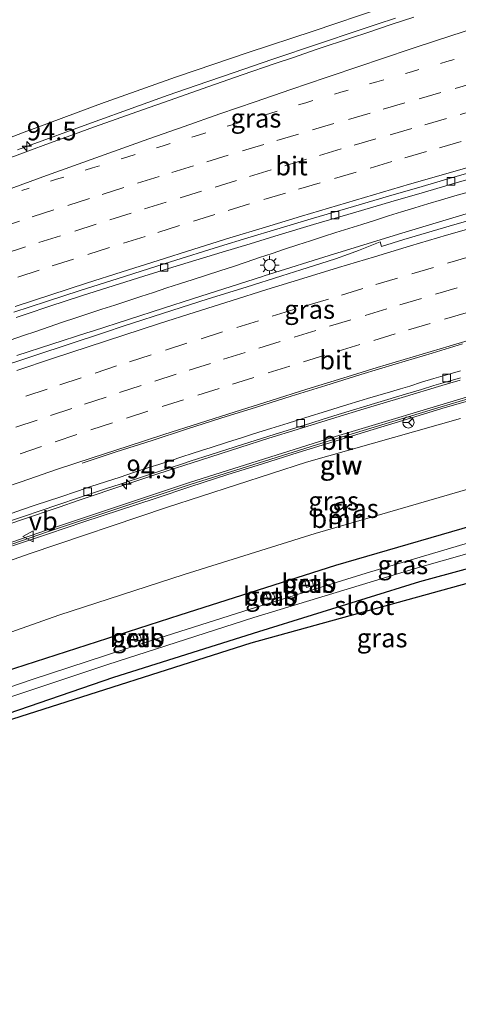
# Model space of a CAD drawing. Units: metres. Extents: x 202021 to 210008, y 468749 to 475003.
# Drawn here: x 204623 to 204681, y 469876 to 470007 of the extents above; entities that cross this region are included whole.
import ezdxf
from ezdxf.enums import TextEntityAlignment as Align

# ---------------------------------------------------------------- set-up
doc = ezdxf.new("R2010")
doc.units = ezdxf.units.M
doc.linetypes.add('VW-1-3_STREEP', pattern=[4, 1, -3])
doc.linetypes.add('VW-3-9_STREEP', pattern=[12, 3, -9])
doc.layers.get('0').update_dxf_attribs({"lineweight": 25})
for name, color, linetype, lineweight in [('B-ME-AM-KILOMETR-S-B1', 7, 'Continuous', 18), ('B-ME-BV-GELEIDECONSTRUCTIE-GELEIDERAIL-L-B1', 213, 'BV-GELEIDERAIL', 18), ('B-ME-GR-BOOM-GV-B6', 93, 'Continuous', 18), ('B-ME-GW-INSTEEKWATERGANG-L-B1', 10, 'Continuous', 25), ('B-ME-GW-KRUINLIJN-L-B1', 93, 'Continuous', 18), ('B-ME-GW-TEENLIJN-L-B1', 93, 'Continuous', 18), ('B-ME-IE-GRASLAND-GV-B6', 93, 'Continuous', 18), ('B-ME-IE-MEUBILAIR_WEGMEUBILAIR-LICHTMAST-S-B1', 8, 'Continuous', 18), ('B-ME-KG-KADASTRAAL-OPNAMEDTMGRENS-L-B1', 10, 'Continuous', 25), ('B-ME-KW-GELUIDSWERING-GV-B6', 8, 'Continuous', 18), ('B-ME-KW-SCHERM-L-B1', 8, 'Continuous', 18), ('B-ME-OB-BEKLEDING-GV-B6', 253, 'Continuous', 18), ('B-ME-OG-WATER-GV-B6', 153, 'Continuous', 18), ('B-ME-VH-VERH_SOORT-BITUMEN-GV-B6', 8, 'IE-TERREINAFSCHEIDING-NATUURLIJK-HOUTWAL', 18), ('B-ME-VV-KOLK-S-B1', 8, 'Continuous', 18), ('B-ME-VW-MARKERING-13STREEP-045-L-B1', 255, 'VW-1-3_STREEP', 18), ('B-ME-VW-MARKERING-39STREEP-015-L-B1', 255, 'VW-3-9_STREEP', 18), ('B-ME-VW-MARKERING-STREEP-015-L-B1', 7, 'Continuous', 18), ('B-ME-VW-MEUBILAIR_WEGMEUBILAIR-RONA-S-B1', 8, 'Continuous', 18), ('B-ME-VW-MEUBILAIR_WEGMEUBILAIR-VERKEERSBORD-S-B1', 8, 'Continuous', 18)]:
    doc.layers.add(name, color=color, linetype=linetype, lineweight=lineweight)
doc.styles.add('NLCS-ISO', font='NLCS-ISO.TTF')
doc.linetypes.add('BV-GELEIDERAIL', pattern='A,10,-3,[108,NLCS.SHX,S=1,R=0,X=0,Y=0],-3', length=16)
doc.linetypes.add('IE-TERREINAFSCHEIDING-NATUURLIJK-HOUTWAL', pattern='A,7,-1.5,[67,NLCS.SHX,S=0.75,R=45,X=0,Y=0],-1.5,7,-1.5,[70,NLCS.SHX,S=0.75,R=0,X=0,Y=0],-1.5', length=20)

# ---------------------------------------------------------------- blocks, each defined once
blk = doc.blocks.new('verkeersbord')
for p, q in [((0, 0.75), (-0.75, -0.625)), ((0.75, -0.625), (0, 0.75)), ((-0.75, -0.625), (0.75, -0.625))]:
    blk.add_line(p, q)
blk = doc.blocks.new('wegwijzer')
for q in [(-0.53, -0.53), (0, 0.75), (0.53, -0.53)]:
    blk.add_line((0, 0), q)
blk.add_circle((0, 0), 0.75)
blk = doc.blocks.new('hecto')
for p, q in [((0, 0.625), (-0.625, 0)), ((0, -0.625), (0, 0.625)), ((-0.625, 0), (0.625, 0)), ((0.625, 0), (0, -0.625))]:
    blk.add_line(p, q)
blk = doc.blocks.new('kolk')
blk.add_lwpolyline([(-0.5, -0.5), (0.5, -0.5), (0.5, 0.5), (-0.5, 0.5)], close=True)
blk = doc.blocks.new('lantaarnpaal')
for p, q in [((-0.75, 0), (-1.25, 0)), ((-0.88, 0.88), (-0.53, 0.53)), ((0, 0.75), (0, 1.25)), ((0.53, 0.53), (0.88, 0.88)), ((0.75, 0), (1.25, 0)), ((-0.53, -0.53), (-0.88, -0.88)), ((0, -0.75), (0, -1.25)), ((0.53, -0.53), (0.88, -0.88))]:
    blk.add_line(p, q)
blk.add_circle((0, 0), 0.75)

msp = doc.modelspace()

# ---------------------------------------------------------------- linework, layer by layer
at = {"layer": 'B-ME-BV-GELEIDECONSTRUCTIE-GELEIDERAIL-L-B1'}
for points in [[(204622.37, 469989.77, 13.1), (204623.73, 469990.27, 13.11), (204631.75, 469993.19, 13.13), (204638.63, 469995.68, 13.16), (204642.45, 469997.05, 13.18), (204646.19, 469998.36, 13.2), (204651.24, 470000.08, 13.23), (204656.27, 470001.79, 13.25), (204662.6, 470003.93, 13.28), (204667.63, 470005.61, 13.28), (204670.28, 470006.49, 13.28), (204672.74, 470007.31, 13.27)], [(204621.43, 469964.5, 12.39), (204623.19, 469965.1, 12.4), (204624.84, 469965.65, 12.41), (204626.6, 469966.26, 12.42), (204628.4, 469966.86, 12.44), (204630.15, 469967.45, 12.45), (204631.9, 469968.01, 12.46), (204633.61, 469968.59, 12.46), (204635.34, 469969.15, 12.46), (204637.08, 469969.72, 12.46), (204638.81, 469970.29, 12.47), (204640.48, 469970.83, 12.47), (204642.28, 469971.42, 12.47), (204643.96, 469971.96, 12.47), (204645.76, 469972.54, 12.48), (204647.55, 469973.12, 12.48), (204649.33, 469973.7, 12.49), (204651.15, 469974.29, 12.5), (204652.85, 469974.86, 12.51), (204654.6, 469975.45, 12.51), (204656.29, 469976.01, 12.52), (204657.94, 469976.57, 12.52), (204659.73, 469977.15, 12.52), (204661.4, 469977.7, 12.52), (204663.14, 469978.26, 12.52), (204664.79, 469978.79, 12.52), (204666.52, 469979.34, 12.52), (204668.24, 469979.88, 12.52), (204670.06, 469980.45, 12.52), (204671.77, 469980.99, 12.53), (204673.54, 469981.53, 12.55), (204675.29, 469982.07, 12.56), (204677.03, 469982.59, 12.57), (204678.85, 469983.13, 12.57), (204680.63, 469983.66, 12.58), (204682.39, 469984.18, 12.58)], [(204688.49, 469983.19, 12.67), (204679.48, 469980.49, 12.64), (204673.11, 469978.56, 12.6), (204665.48, 469976.22, 12.55), (204664.61, 469975.95, 12.55), (204655.25, 469973.02, 12.51), (204655, 469972.94, 12.51), (204645.67, 469969.96, 12.47), (204641.82, 469968.73, 12.46), (204632.49, 469965.74, 12.43), (204631.61, 469965.45, 12.43), (204622.3, 469962.42, 12.4)], [(204617.87, 469938.85, 11.92), (204622.91, 469940.57, 11.95), (204627.92, 469942.28, 11.95), (204630.45, 469943.15, 11.96), (204636.94, 469945.33, 11.98), (204641.07, 469946.69, 12.01), (204646.9, 469948.58, 12.04), (204651.99, 469950.22, 12.06), (204655.86, 469951.44, 12.08), (204659.62, 469952.61, 12.08), (204664.76, 469954.2, 12.1), (204668.53, 469955.34, 12.12), (204673.61, 469956.85, 12.15), (204678.87, 469958.43, 12.17), (204681.35, 469959.15, 12.19)]]:
    msp.add_polyline3d(points, dxfattribs=at)
at = {"layer": 'B-ME-GR-BOOM-GV-B6'}
for points in [[(204689.99, 470014.93, 12.29), (204680.66, 470011.92, 12.42), (204671.37, 470008.78, 12.45), (204670.96, 470008.65, 12.45), (204661.75, 470005.55, 12.44), (204653.11, 470002.71, 12.4), (204643.82, 469999.57, 12.31), (204643.45, 469999.45, 12.31), (204634.21, 469996.17, 12.3), (204633.93, 469996.07, 12.3), (204624.73, 469992.67, 12.25), (204623.63, 469992.26, 12.24), (204614.47, 469988.77, 12.21), (204612.55, 469988.04, 12.2), (204603.38, 469984.59, 12.16), (204599.84, 469983.25, 12.15)], [(204520.05, 469896.28, 10.51), (204537.11, 469903.5, 10.6), (204551.84, 469909.58, 10.65), (204570.4, 469916.8, 10.7), (204587.34, 469923.08, 10.74), (204605.95, 469929.71, 10.82), (204624.08, 469936.1, 10.89), (204642.23, 469942.21, 11.05), (204660.88, 469948.25, 11.09), (204681.38, 469954.07, 11.11)], [(204682.67, 469944.76, 6.42), (204662.02, 469938.76, 6.42), (204644.57, 469933.3, 6.37), (204627.88, 469927.93, 6.38), (204609.57, 469921.45, 6.32), (204590.78, 469915.22, 6.45), (204574.69, 469909, 6.42), (204554.08, 469901.1, 6.32), (204535.01, 469893.51, 6.26)]]:
    msp.add_polyline3d(points, dxfattribs=at)
at = {"layer": 'B-ME-GW-INSTEEKWATERGANG-L-B1'}
for points in [[(204518.27, 469881.32, 5.79), (204538.12, 469889.42, 5.86), (204558.76, 469897.72, 5.81), (204579, 469905.3, 5.88), (204599.6, 469912.87, 5.87), (204620.67, 469920.41, 5.89), (204644.04, 469927.96, 5.86), (204664.76, 469934.54, 5.92), (204687.11, 469941.04, 5.87)], [(204693.05, 469936.98, 6.11), (204675.91, 469932.34, 6.08), (204654.48, 469925.68, 6.09), (204635.18, 469919.63, 6.04), (204615.39, 469912.85, 6.1), (204600.28, 469907.6, 6.06), (204582.07, 469901.29, 5.89), (204561.46, 469893.4, 5.93), (204540.19, 469885.15, 5.85), (204532.52, 469881.9, 5.75)]]:
    msp.add_polyline3d(points, dxfattribs=at)
at = {"layer": 'B-ME-GW-KRUINLIJN-L-B1'}
for points in [[(204670.96, 470008.65, 12.45), (204661.75, 470005.55, 12.44), (204653.11, 470002.71, 12.4), (204643.82, 469999.57, 12.31), (204643.45, 469999.45, 12.31), (204634.21, 469996.17, 12.3), (204633.93, 469996.07, 12.3), (204624.73, 469992.67, 12.25), (204623.63, 469992.26, 12.24), (204614.47, 469988.77, 12.21), (204612.55, 469988.04, 12.2), (204603.38, 469984.59, 12.16), (204599.84, 469983.25, 12.15), (204590.63, 469979.89, 12.14), (204586.87, 469978.52, 12.13), (204577.66, 469975.15, 12.12), (204571.52, 469972.9, 12.12), (204562.33, 469969.52, 12.08), (204557.93, 469967.9, 12.06), (204548.75, 469964.46, 12.02), (204543.38, 469962.44, 12), (204534.27, 469958.83, 11.95)], [(204520.05, 469896.28, 10.51), (204537.11, 469903.5, 10.6), (204551.84, 469909.58, 10.65), (204570.4, 469916.8, 10.7), (204587.34, 469923.08, 10.74), (204605.95, 469929.71, 10.82), (204624.08, 469936.1, 10.89), (204642.23, 469942.21, 11.05), (204660.88, 469948.25, 11.09), (204681.38, 469954.07, 11.11)]]:
    msp.add_polyline3d(points, dxfattribs=at)
at = {"layer": 'B-ME-GW-TEENLIJN-L-B1'}
msp.add_polyline3d([(204682.67, 469944.76, 6.42), (204662.02, 469938.76, 6.42), (204644.57, 469933.3, 6.37), (204627.88, 469927.93, 6.38), (204609.57, 469921.45, 6.32), (204590.78, 469915.22, 6.45), (204574.69, 469909, 6.42), (204554.08, 469901.1, 6.32), (204535.01, 469893.51, 6.26)], dxfattribs=at)
at = {"layer": 'B-ME-IE-GRASLAND-GV-B6'}
for points in [[(204534.27, 469958.83, 11.95), (204543.38, 469962.44, 12), (204548.75, 469964.46, 12.02), (204557.93, 469967.9, 12.06), (204562.33, 469969.52, 12.08), (204571.52, 469972.9, 12.12), (204577.66, 469975.15, 12.12), (204586.87, 469978.52, 12.13), (204590.63, 469979.89, 12.14), (204599.84, 469983.25, 12.15), (204603.38, 469984.59, 12.16), (204612.55, 469988.04, 12.2), (204614.47, 469988.77, 12.21), (204623.63, 469992.26, 12.24), (204624.73, 469992.67, 12.25), (204633.93, 469996.07, 12.3), (204634.21, 469996.17, 12.3), (204643.45, 469999.45, 12.31), (204643.82, 469999.57, 12.31), (204653.11, 470002.71, 12.4), (204661.75, 470005.55, 12.44), (204670.96, 470008.65, 12.45)], [(204675.16, 470007.44, 12.47), (204672.27, 470006.48, 12.49), (204669.04, 470005.41, 12.51), (204666.85, 470004.68, 12.51), (204662.31, 470003.16, 12.5), (204659.02, 470002.04, 12.48), (204656.71, 470001.25, 12.47), (204652.31, 469999.74, 12.44), (204647, 469997.9, 12.42), (204642.73, 469996.41, 12.4), (204639.05, 469995.12, 12.38), (204634.16, 469993.38, 12.36), (204632.5, 469992.79, 12.36), (204629.99, 469991.88, 12.35), (204626.64, 469990.67, 12.33), (204623.77, 469989.62, 12.32), (204620.04, 469988.24, 12.31)], [(204831.16, 469991.86, 6.45), (204829.73, 469991.51, 6.41), (204829.87, 469980.38, 6.53), (204825.01, 469980.2, 6.7), (204825.15, 469976.7, 6.64), (204825.4, 469976.7, 6.63), (204825.27, 469973.3, 6.59), (204825.24, 469969.25, 6.59), (204827.08, 469969.2, 6.6), (204824.63, 469965.63, 6.51), (204793.47, 469957.53, 6.51), (204762.94, 469950.23, 6.51), (204719.65, 469940.95, 6.51), (204686.27, 469933.24, 6.51), (204653.44, 469924.17, 6.51), (204621.74, 469914.1, 5.55), (204584.15, 469901.02, 5.55), (204548.04, 469887.31, 5.55), (204520.72, 469876.16, 5.55)], [(204622.22, 469967.48, 11.79), (204623.7, 469967.97, 11.77), (204626.57, 469968.94, 11.81), (204631.06, 469970.41, 11.81), (204635.98, 469971.99, 11.83), (204639.19, 469972.98, 11.83), (204643.09, 469974.17, 11.84), (204649.62, 469976.16, 11.87), (204653.39, 469977.31, 11.9), (204657.23, 469978.47, 11.9), (204661.82, 469979.85, 11.91), (204667.43, 469981.5, 11.93), (204672.11, 469982.86, 11.94), (204676.58, 469984.16, 11.94), (204680.64, 469985.34, 11.96), (204684.83, 469986.57, 11.97)], [(204689.26, 469982.34, 11.97), (204679.85, 469979.62, 11.94), (204673.83, 469977.85, 11.87), (204670.85, 469976.93, 11.91), (204670.66, 469977.55, 11.86), (204669.34, 469977.04, 11.86), (204667.8, 469976.42, 11.85), (204666.47, 469975.93, 11.85), (204664.71, 469975.3, 11.85), (204662.8, 469974.66, 11.85), (204660.11, 469973.82, 11.83), (204657.57, 469973.03, 11.82), (204652.84, 469971.54, 11.79), (204647.79, 469969.96, 11.8), (204642.96, 469968.42, 11.78), (204636.59, 469966.37, 11.76), (204633.99, 469965.51, 11.74), (204624.68, 469962.45, 11.69), (204619.15, 469960.61, 11.69)], [(204734.81, 469969.68, 11.52), (204734.46, 469971.48, 11.48), (204733.97, 469971.39, 11.47), (204734.35, 469969.57, 11.52), (204733.89, 469969.47, 11.51), (204732.12, 469969.03, 11.5), (204727.28, 469967.9, 11.44), (204707.85, 469963.33, 11.4), (204688.36, 469958.59, 11.42), (204683.5, 469957.3, 11.36), (204664.3, 469951.52, 11.28), (204645.31, 469945.57, 11.2), (204626.27, 469939.23, 11.13), (204607.39, 469932.7, 11.08), (204588.64, 469925.93, 10.99), (204569.92, 469918.88, 10.93), (204551.28, 469911.61, 10.87), (204532.71, 469904, 10.8)], [(204621.08, 469940.31, 11.25), (204623.46, 469941.12, 11.24), (204625.27, 469941.74, 11.22), (204628.02, 469942.67, 11.27), (204630.38, 469943.46, 11.28), (204632.25, 469944.08, 11.28), (204634.11, 469944.7, 11.29), (204636.04, 469945.34, 11.27), (204639.72, 469946.54, 11.31), (204642.84, 469947.55, 11.34), (204644.21, 469948, 11.35), (204645.37, 469948.37, 11.34), (204648.17, 469949.27, 11.35), (204652.33, 469950.61, 11.39), (204656.71, 469951.98, 11.4), (204660.46, 469953.15, 11.41), (204662.96, 469953.93, 11.43), (204665.07, 469954.58, 11.43), (204670.35, 469956.19, 11.45), (204674.06, 469957.31, 11.47), (204676.18, 469957.94, 11.48), (204677.82, 469958.43, 11.49), (204679.05, 469958.8, 11.49), (204681.36, 469959.47, 11.51)], [(204621.74, 469937.13, 11.15), (204626.51, 469938.72, 11.17), (204631.24, 469940.32, 11.19), (204635.97, 469941.88, 11.21), (204640.71, 469943.44, 11.23), (204645.48, 469945.01, 11.25), (204650.25, 469946.58, 11.27), (204655.03, 469948.05, 11.29), (204659.77, 469949.53, 11.31), (204664.57, 469951.01, 11.33), (204669.3, 469952.48, 11.34), (204674.12, 469953.93, 11.36), (204678.9, 469955.4, 11.39), (204683.67, 469956.78, 11.4)], [(204681.38, 469954.07, 11.11), (204660.88, 469948.25, 11.09), (204642.23, 469942.21, 11.05), (204624.08, 469936.1, 10.89), (204605.95, 469929.71, 10.82), (204587.34, 469923.08, 10.74), (204570.4, 469916.8, 10.7), (204551.84, 469909.58, 10.65), (204537.11, 469903.5, 10.6), (204520.05, 469896.28, 10.51)], [(204535.01, 469893.51, 6.26), (204554.08, 469901.1, 6.32), (204574.69, 469909, 6.42), (204590.78, 469915.22, 6.45), (204609.57, 469921.45, 6.32), (204627.88, 469927.93, 6.38), (204644.57, 469933.3, 6.37), (204662.02, 469938.76, 6.42), (204682.67, 469944.76, 6.42)], [(204518.27, 469881.32, 5.79), (204538.12, 469889.42, 5.86), (204558.76, 469897.72, 5.81), (204579, 469905.3, 5.88), (204599.6, 469912.87, 5.87), (204620.67, 469920.41, 5.89), (204644.04, 469927.96, 5.86), (204664.76, 469934.54, 5.92), (204687.11, 469941.04, 5.87)], [(204687.11, 469941.04, 5.87), (204664.76, 469934.54, 5.92), (204644.04, 469927.96, 5.86), (204620.67, 469920.41, 5.89), (204599.6, 469912.87, 5.87), (204579, 469905.3, 5.88), (204558.76, 469897.72, 5.81), (204538.12, 469889.42, 5.86), (204518.27, 469881.32, 5.79)], [(204531.9, 469883.45, 4.87), (204539.65, 469886.7, 4.87), (204560.4, 469895.14, 4.87), (204581.2, 469902.82, 4.87), (204599.37, 469909.39, 4.87), (204614.53, 469914.76, 4.87), (204634.42, 469921.35, 4.87), (204653.84, 469927.59, 4.87), (204675.35, 469934.13, 4.87), (204692.67, 469939.02, 4.87)], [(204683.65, 469937.87, 4.87), (204668.82, 469933.48, 4.87), (204653.39, 469928.72, 4.87), (204639.24, 469924.25, 4.87), (204624.22, 469919.31, 4.87), (204609.98, 469914.42, 4.87), (204595.58, 469909.29, 4.87), (204580.45, 469903.77, 4.87), (204565.97, 469898.26, 4.87), (204551.63, 469892.63, 4.87), (204537.17, 469886.93, 4.87), (204531.3, 469884.63, 4.87)], [(204693.05, 469936.98, 6.11), (204675.91, 469932.34, 6.08), (204654.48, 469925.68, 6.09), (204635.18, 469919.63, 6.04), (204615.39, 469912.85, 6.1), (204600.28, 469907.6, 6.06), (204582.07, 469901.29, 5.89), (204561.46, 469893.4, 5.93), (204540.19, 469885.15, 5.85), (204532.52, 469881.9, 5.75)], [(204532.52, 469881.9, 5.75), (204540.19, 469885.15, 5.85), (204561.46, 469893.4, 5.93), (204582.07, 469901.29, 5.89), (204600.28, 469907.6, 6.06), (204615.39, 469912.85, 6.1), (204635.18, 469919.63, 6.04), (204654.48, 469925.68, 6.09), (204675.91, 469932.34, 6.08), (204693.05, 469936.98, 6.11)], [(204660.63, 469932.38, 5.63), (204660.85, 469931.61, 5.07), (204661.79, 469931.87, 5.02), (204661.57, 469932.65, 5.58), (204660.63, 469932.38, 5.63)], [(204655.5, 469930.67, 5.54), (204655.75, 469929.89, 4.99), (204656.67, 469930.19, 5.02), (204656.42, 469930.96, 5.57), (204655.5, 469930.67, 5.54)], [(204637.78, 469925.13, 5.51), (204638.07, 469924.38, 4.96), (204638.89, 469924.69, 5.04), (204638.6, 469925.45, 5.58), (204637.78, 469925.13, 5.51)]]:
    msp.add_polyline3d(points, dxfattribs=at)
at = {"layer": 'B-ME-KG-KADASTRAAL-OPNAMEDTMGRENS-L-B1'}
msp.add_polyline3d([(204831.16, 469991.86, 6.45), (204829.73, 469991.51, 6.41), (204829.87, 469980.38, 6.53), (204829.92, 469976.78, 6.54), (204827.29, 469976.74, 6.59), (204827.43, 469970.6, 6.54), (204827.04, 469970.59, 6.58), (204827.08, 469969.2, 6.6), (204824.63, 469965.63, 6.51), (204793.47, 469957.53, 6.51), (204762.94, 469950.23, 6.51), (204719.65, 469940.95, 6.51), (204686.27, 469933.24, 6.51), (204653.44, 469924.17, 6.51), (204621.74, 469914.1, 5.55), (204584.15, 469901.02, 5.55), (204548.04, 469887.31, 5.55), (204520.72, 469876.16, 5.55)], dxfattribs=at)
at = {"layer": 'B-ME-KW-GELUIDSWERING-GV-B6'}
for points in [[(204532.71, 469904, 10.8), (204551.28, 469911.61, 10.87), (204569.92, 469918.88, 10.93), (204588.64, 469925.93, 10.99), (204607.39, 469932.7, 11.08), (204626.27, 469939.23, 11.13), (204645.31, 469945.57, 11.2), (204664.3, 469951.52, 11.28), (204683.5, 469957.3, 11.36)], [(204683.67, 469956.78, 11.4), (204678.9, 469955.4, 11.39), (204674.12, 469953.93, 11.36), (204669.3, 469952.48, 11.34), (204664.57, 469951.01, 11.33), (204659.77, 469949.53, 11.31), (204655.03, 469948.05, 11.29), (204650.25, 469946.58, 11.27), (204645.48, 469945.01, 11.25), (204640.71, 469943.44, 11.23), (204635.97, 469941.88, 11.21), (204631.24, 469940.32, 11.19), (204626.51, 469938.72, 11.17), (204621.74, 469937.13, 11.15)]]:
    msp.add_polyline3d(points, dxfattribs=at)
at = {"layer": 'B-ME-KW-SCHERM-L-B1'}
msp.add_polyline3d([(204532.82, 469903.76, 14.12), (204551.37, 469911.34, 14.21), (204570, 469918.64, 14.27), (204588.7, 469925.66, 14.35), (204607.5, 469932.46, 14.41), (204626.4, 469938.99, 14.48), (204645.37, 469945.28, 14.56), (204664.45, 469951.28, 14.63), (204678.79, 469955.62, 14.69), (204683.6, 469957.05, 14.71)], dxfattribs=at)
at = {"layer": 'B-ME-OB-BEKLEDING-GV-B6'}
for points in [[(204660.63, 469932.38, 5.63), (204661.57, 469932.65, 5.58), (204661.79, 469931.87, 5.02), (204660.85, 469931.61, 5.07), (204660.63, 469932.38, 5.63)], [(204655.5, 469930.67, 5.54), (204656.42, 469930.96, 5.57), (204656.67, 469930.19, 5.02), (204655.75, 469929.89, 4.99), (204655.5, 469930.67, 5.54)], [(204637.78, 469925.13, 5.51), (204638.6, 469925.45, 5.58), (204638.89, 469924.69, 5.04), (204638.07, 469924.38, 4.96), (204637.78, 469925.13, 5.51)]]:
    msp.add_polyline3d(points, dxfattribs=at)
at = {"layer": 'B-ME-OG-WATER-GV-B6'}
for points in [[(204692.67, 469939.02, 4.87), (204675.35, 469934.13, 4.87), (204653.84, 469927.59, 4.87), (204634.42, 469921.35, 4.87), (204614.53, 469914.76, 4.87), (204599.37, 469909.39, 4.87), (204581.2, 469902.82, 4.87), (204560.4, 469895.14, 4.87), (204539.65, 469886.7, 4.87), (204531.9, 469883.45, 4.87)], [(204531.3, 469884.63, 4.87), (204537.17, 469886.93, 4.87), (204551.63, 469892.63, 4.87), (204565.97, 469898.26, 4.87), (204580.45, 469903.77, 4.87), (204595.58, 469909.29, 4.87), (204609.98, 469914.42, 4.87), (204624.22, 469919.31, 4.87), (204639.24, 469924.25, 4.87), (204653.39, 469928.72, 4.87), (204668.82, 469933.48, 4.87), (204683.65, 469937.87, 4.87)]]:
    msp.add_polyline3d(points, dxfattribs=at)
at = {"layer": 'B-ME-VH-VERH_SOORT-BITUMEN-GV-B6'}
for points in [[(204620.04, 469988.24, 12.31), (204623.77, 469989.62, 12.32), (204626.64, 469990.67, 12.33), (204629.99, 469991.88, 12.35), (204632.5, 469992.79, 12.36), (204634.16, 469993.38, 12.36), (204639.05, 469995.12, 12.38), (204642.73, 469996.41, 12.4), (204647, 469997.9, 12.42), (204652.31, 469999.74, 12.44), (204656.71, 470001.25, 12.47), (204659.02, 470002.04, 12.48), (204662.31, 470003.16, 12.5), (204666.85, 470004.68, 12.51), (204669.04, 470005.41, 12.51), (204672.27, 470006.48, 12.49), (204675.16, 470007.44, 12.47)], [(204621.91, 469968.18, 11.8), (204626.26, 469969.61, 11.81), (204630.74, 469971.07, 11.82), (204635.66, 469972.65, 11.83), (204638.87, 469973.66, 11.84), (204642.78, 469974.88, 11.85), (204649.3, 469976.92, 11.88), (204653.07, 469978.08, 11.89), (204656.91, 469979.24, 11.91), (204661.5, 469980.61, 11.92), (204667.11, 469982.26, 11.93), (204671.79, 469983.62, 11.94), (204676.26, 469984.92, 11.95), (204680.32, 469986.1, 11.96), (204684.51, 469987.32, 11.98)], [(204684.51, 469987.32, 11.98), (204680.32, 469986.1, 11.96), (204676.26, 469984.92, 11.95), (204671.79, 469983.62, 11.94), (204667.11, 469982.26, 11.93), (204661.5, 469980.61, 11.92), (204656.91, 469979.24, 11.91), (204653.07, 469978.08, 11.89), (204649.3, 469976.92, 11.88), (204642.78, 469974.88, 11.85), (204638.87, 469973.66, 11.84), (204635.66, 469972.65, 11.83), (204630.74, 469971.07, 11.82), (204626.26, 469969.61, 11.81), (204621.91, 469968.18, 11.8)], [(204684.83, 469986.57, 11.97), (204680.64, 469985.34, 11.96), (204676.58, 469984.16, 11.94), (204672.11, 469982.86, 11.94), (204667.43, 469981.5, 11.93), (204661.82, 469979.85, 11.91), (204657.23, 469978.47, 11.9), (204653.39, 469977.31, 11.9), (204649.62, 469976.16, 11.87), (204643.09, 469974.17, 11.84), (204639.19, 469972.98, 11.83), (204635.98, 469971.99, 11.83), (204631.06, 469970.41, 11.81), (204626.57, 469968.94, 11.81), (204623.7, 469967.97, 11.77), (204622.22, 469967.48, 11.79)], [(204619.15, 469960.61, 11.69), (204624.68, 469962.45, 11.69), (204633.99, 469965.51, 11.74), (204636.59, 469966.37, 11.76), (204642.96, 469968.42, 11.78), (204647.79, 469969.96, 11.8), (204652.84, 469971.54, 11.79), (204657.57, 469973.03, 11.82), (204660.11, 469973.82, 11.83), (204662.8, 469974.66, 11.85), (204664.71, 469975.3, 11.85), (204666.47, 469975.93, 11.85), (204667.8, 469976.42, 11.85), (204669.34, 469977.04, 11.86), (204670.66, 469977.55, 11.86), (204670.85, 469976.93, 11.91), (204673.83, 469977.85, 11.87), (204679.85, 469979.62, 11.94), (204689.26, 469982.34, 11.97)], [(204621.08, 469941.27, 11.28), (204622.94, 469941.9, 11.29), (204624.89, 469942.56, 11.3), (204628.02, 469943.61, 11.31), (204630.38, 469944.4, 11.32), (204632.17, 469945, 11.32), (204634.11, 469945.64, 11.32), (204636.04, 469946.28, 11.33), (204637.96, 469946.91, 11.34), (204640.02, 469947.58, 11.35), (204641.2, 469947.96, 11.36), (204642.84, 469948.49, 11.37), (204644.25, 469948.95, 11.38), (204645.63, 469949.39, 11.38), (204646.89, 469949.79, 11.39), (204648.17, 469950.2, 11.39), (204650.23, 469950.86, 11.4), (204652.33, 469951.53, 11.41), (204653.3, 469951.84, 11.42), (204654.54, 469952.23, 11.42), (204656.13, 469952.73, 11.43), (204658.44, 469953.45, 11.43), (204661.5, 469954.41, 11.44), (204662.95, 469954.86, 11.44), (204665.07, 469955.52, 11.45), (204666.39, 469955.93, 11.46), (204667.84, 469956.38, 11.47), (204668.97, 469956.72, 11.47), (204670.35, 469957.13, 11.48), (204672.04, 469957.62, 11.49), (204673.38, 469958, 11.49), (204674.62, 469958.37, 11.5), (204676.19, 469958.88, 11.5), (204677.82, 469959.37, 11.51), (204679.05, 469959.73, 11.52), (204681.36, 469960.4, 11.54)], [(204681.36, 469960.4, 11.54), (204679.05, 469959.73, 11.52), (204677.82, 469959.37, 11.51), (204676.19, 469958.88, 11.5), (204674.62, 469958.37, 11.5), (204673.38, 469958, 11.49), (204672.04, 469957.62, 11.49), (204670.35, 469957.13, 11.48), (204668.97, 469956.72, 11.47), (204667.84, 469956.38, 11.47), (204666.39, 469955.93, 11.46), (204665.07, 469955.52, 11.45), (204662.95, 469954.86, 11.44), (204661.5, 469954.41, 11.44), (204658.44, 469953.45, 11.43), (204656.13, 469952.73, 11.43), (204654.54, 469952.23, 11.42), (204653.3, 469951.84, 11.42), (204652.33, 469951.53, 11.41), (204650.23, 469950.86, 11.4), (204648.17, 469950.2, 11.39), (204646.89, 469949.79, 11.39), (204645.63, 469949.39, 11.38), (204644.25, 469948.95, 11.38), (204642.84, 469948.49, 11.37), (204641.2, 469947.96, 11.36), (204640.02, 469947.58, 11.35), (204637.96, 469946.91, 11.34), (204636.04, 469946.28, 11.33), (204634.11, 469945.64, 11.32), (204632.17, 469945, 11.32), (204630.38, 469944.4, 11.32), (204628.02, 469943.61, 11.31), (204624.89, 469942.56, 11.3), (204622.94, 469941.9, 11.29), (204621.08, 469941.27, 11.28)], [(204681.36, 469959.47, 11.51), (204679.05, 469958.8, 11.49), (204677.82, 469958.43, 11.49), (204676.18, 469957.94, 11.48), (204674.06, 469957.31, 11.47), (204670.35, 469956.19, 11.45), (204665.07, 469954.58, 11.43), (204662.96, 469953.93, 11.43), (204660.46, 469953.15, 11.41), (204656.71, 469951.98, 11.4), (204652.33, 469950.61, 11.39), (204648.17, 469949.27, 11.35), (204645.37, 469948.37, 11.34), (204644.21, 469948, 11.35), (204642.84, 469947.55, 11.34), (204639.72, 469946.54, 11.31), (204636.04, 469945.34, 11.27), (204634.11, 469944.7, 11.29), (204632.25, 469944.08, 11.28), (204630.38, 469943.46, 11.28), (204628.02, 469942.67, 11.27), (204625.27, 469941.74, 11.22), (204623.46, 469941.12, 11.24), (204621.08, 469940.31, 11.25)]]:
    msp.add_polyline3d(points, dxfattribs=at)
at = {"layer": 'B-ME-VW-MARKERING-13STREEP-045-L-B1'}
msp.add_polyline3d([(204622.98, 469984.36, 12.27), (204627.6, 469985.87, 12.28), (204632.36, 469987.38, 12.29), (204637.09, 469988.87, 12.3), (204641.78, 469990.32, 12.32), (204646.5, 469991.76, 12.33), (204651.27, 469993.21, 12.35), (204655.99, 469994.62, 12.36), (204660.77, 469996.06, 12.38), (204665.44, 469997.44, 12.39), (204670.22, 469998.84, 12.4), (204674.86, 470000.18, 12.39), (204679.57, 470001.53, 12.36), (204684.26, 470002.86, 12.34)], dxfattribs=at)
at = {"layer": 'B-ME-VW-MARKERING-39STREEP-015-L-B1'}
for points in [[(204619.8, 469979.38, 12.15), (204624.36, 469980.88, 12.16), (204629.1, 469982.4, 12.18), (204633.67, 469983.86, 12.19), (204638.37, 469985.34, 12.2), (204642.95, 469986.77, 12.21), (204647.59, 469988.2, 12.22), (204652.33, 469989.64, 12.23), (204656.92, 469991.03, 12.25), (204661.65, 469992.44, 12.26), (204666.45, 469993.84, 12.28), (204671.07, 469995.19, 12.28), (204675.85, 469996.57, 12.27), (204680.66, 469997.95, 12.26), (204685.42, 469999.3, 12.25)], [(204684.21, 469995.3, 12.17), (204679.5, 469993.96, 12.17), (204674.88, 469992.63, 12.18), (204670.09, 469991.25, 12.18), (204665.49, 469989.9, 12.17), (204660.85, 469988.53, 12.16), (204656.15, 469987.12, 12.14), (204651.56, 469985.71, 12.13), (204646.91, 469984.29, 12.11), (204642.18, 469982.82, 12.1), (204637.54, 469981.38, 12.08), (204632.86, 469979.9, 12.07), (204628.11, 469978.37, 12.06), (204623.47, 469976.88, 12.05), (204618.73, 469975.34, 12.03)], [(204681.47, 469990.89, 12.09), (204676.86, 469989.56, 12.08), (204672.24, 469988.22, 12.08), (204667.49, 469986.82, 12.06), (204662.69, 469985.42, 12.05), (204658.08, 469984.04, 12.04), (204653.3, 469982.59, 12.02), (204648.68, 469981.18, 12.01), (204643.95, 469979.71, 11.98), (204639.37, 469978.28, 11.97), (204634.62, 469976.79, 11.96), (204629.85, 469975.27, 11.95), (204625.28, 469973.8, 11.94), (204620.58, 469972.25, 11.92)], [(204682.53, 469975.56, 11.91), (204677.78, 469974.16, 11.9), (204672.99, 469972.73, 11.87), (204668.39, 469971.35, 11.84), (204663.8, 469969.95, 11.82), (204659.18, 469968.54, 11.81), (204654.46, 469967.07, 11.78), (204649.69, 469965.58, 11.77), (204644.94, 469964.06, 11.74), (204640.18, 469962.53, 11.72), (204635.59, 469961.05, 11.71), (204630.89, 469959.49, 11.69), (204626.34, 469957.98, 11.68), (204621.65, 469956.41, 11.66)], [(204622.17, 469952.9, 11.57), (204626.78, 469954.45, 11.59), (204631.33, 469955.97, 11.61), (204635.99, 469957.52, 11.62), (204640.66, 469959.02, 11.64), (204645.23, 469960.49, 11.66), (204649.82, 469961.94, 11.68), (204654.52, 469963.41, 11.7), (204659.23, 469964.88, 11.72), (204663.92, 469966.32, 11.73), (204668.7, 469967.78, 11.76), (204673.3, 469969.18, 11.79), (204678.04, 469970.59, 11.8), (204682.72, 469971.97, 11.81)], [(204682.11, 469968.12, 11.72), (204677.32, 469966.7, 11.7), (204672.69, 469965.32, 11.68), (204667.96, 469963.89, 11.65), (204663.32, 469962.48, 11.63), (204658.64, 469961.03, 11.62), (204653.87, 469959.53, 11.6), (204649.25, 469958.06, 11.59), (204644.51, 469956.55, 11.56), (204639.75, 469955.03, 11.55), (204635.02, 469953.48, 11.52), (204630.27, 469951.92, 11.5), (204625.58, 469950.35, 11.49), (204620.85, 469948.74, 11.48)]]:
    msp.add_polyline3d(points, dxfattribs=at)
at = {"layer": 'B-ME-VW-MARKERING-STREEP-015-L-B1'}
for points in [[(204621.07, 469984.45, 12.28), (204625.76, 469986.18, 12.3), (204630.46, 469987.89, 12.32), (204635.17, 469989.58, 12.34), (204639.88, 469991.25, 12.35), (204644.59, 469992.9, 12.38), (204649.31, 469994.57, 12.4), (204654.04, 469996.19, 12.42), (204658.77, 469997.81, 12.44), (204663.5, 469999.41, 12.47), (204668.24, 470001, 12.47), (204670.61, 470001.81, 12.48), (204675.36, 470003.38, 12.46), (204680.1, 470004.94, 12.44), (204684.86, 470006.49, 12.41)], [(204684.21, 469987.97, 12), (204679.41, 469986.6, 11.98), (204674.6, 469985.22, 11.97), (204669.81, 469983.81, 11.97), (204665.01, 469982.39, 11.95), (204660.22, 469980.95, 11.94), (204655.43, 469979.52, 11.92), (204650.65, 469978.08, 11.91), (204645.87, 469976.6, 11.89), (204641.1, 469975.09, 11.86), (204636.34, 469973.58, 11.85), (204631.58, 469972.05, 11.84), (204626.82, 469970.51, 11.83), (204622.07, 469968.97, 11.82)], [(204684.33, 469979.83, 12), (204679.53, 469978.42, 11.98), (204674.73, 469977.01, 11.96), (204669.94, 469975.58, 11.93), (204665.15, 469974.14, 11.91), (204660.37, 469972.69, 11.89), (204655.59, 469971.22, 11.87), (204650.82, 469969.73, 11.85), (204646.05, 469968.22, 11.84), (204641.29, 469966.69, 11.82), (204636.53, 469965.16, 11.8), (204631.78, 469963.61, 11.78), (204627.04, 469962.03, 11.77), (204622.29, 469960.46, 11.75)], [(204618.14, 469944.04, 11.37), (204622.87, 469945.66, 11.39), (204627.6, 469947.26, 11.41), (204632.35, 469948.83, 11.42), (204637.11, 469950.37, 11.44), (204641.86, 469951.93, 11.47), (204646.62, 469953.46, 11.49), (204651.39, 469954.96, 11.51), (204656.16, 469956.46, 11.52), (204660.93, 469957.95, 11.54), (204665.71, 469959.43, 11.56), (204670.3, 469960.83, 11.58), (204675.08, 469962.28, 11.61), (204679.87, 469963.7, 11.63), (204684.47, 469965.07, 11.65)], [(204630.98, 469948.13, 11.41), (204635.54, 469949.61, 11.42), (204640.3, 469951.15, 11.45), (204644.89, 469952.63, 11.47), (204649.46, 469954.1, 11.49), (204654.23, 469955.59, 11.51), (204658.85, 469957.03, 11.52), (204663.43, 469958.45, 11.54), (204668.1, 469959.9, 11.56), (204672.79, 469961.32, 11.59), (204677.58, 469962.76, 11.61), (204681.65, 469963.97, 11.63)]]:
    msp.add_polyline3d(points, dxfattribs=at)

# ---------------------------------------------------------------- block references
at = {"layer": 'B-ME-AM-KILOMETR-S-B1', "rotation": 90}
for p in [(204623.63, 469990.27, 13.57), (204636.91, 469945.31, 12.37)]:
    msp.add_blockref('hecto', p, dxfattribs=at)
at = {"layer": 'B-ME-IE-MEUBILAIR_WEGMEUBILAIR-LICHTMAST-S-B1', "rotation": 90}
msp.add_blockref('lantaarnpaal', (204655.96, 469974.45, 11.96), dxfattribs=at)
at = {"layer": 'B-ME-VV-KOLK-S-B1', "rotation": 90}
for p in [(204680.11, 469985.61, 11.86), (204664.67, 469981.11, 11.83), (204641.91, 469974.15, 11.76), (204679.53, 469959.44, 11.43), (204660.09, 469953.45, 11.37), (204631.74, 469944.33, 11.24)]:
    msp.add_blockref('kolk', p, dxfattribs=at)
at = {"layer": 'B-ME-VW-MEUBILAIR_WEGMEUBILAIR-RONA-S-B1', "rotation": 90}
msp.add_blockref('wegwijzer', (204674.44, 469953.54, 20.44), dxfattribs=at)
at = {"layer": 'B-ME-VW-MEUBILAIR_WEGMEUBILAIR-VERKEERSBORD-S-B1', "rotation": 90}
msp.add_blockref('verkeersbord', (204623.87, 469938.39, 12.86), dxfattribs=at)

# ---------------------------------------------------------------- texts
at = {"layer": 'B-ME-AM-KILOMETR-S-B1', "ltscale": 0.2, "style": 'NLCS-ISO'}
for p in [(204623.63, 469990.27, 13.57), (204636.91, 469945.31, 12.37)]:
    msp.add_text('94.5', height=2.5, dxfattribs=at).set_placement(p, align=Align.BOTTOM_LEFT)
at = {"layer": 'B-ME-GR-BOOM-GV-B6', "ltscale": 0.2, "style": 'NLCS-ISO'}
msp.add_text('bmn', height=2.5, dxfattribs=at).set_placement((204665.19, 469940.76), align=Align.MIDDLE_CENTER)
at = {"layer": 'B-ME-IE-GRASLAND-GV-B6', "ltscale": 0.2, "style": 'NLCS-ISO'}
for p in [(204654.14, 469994), (204661.29, 469968.57), (204664.48, 469943.1), (204667.1, 469942.09), (204673.7, 469934.61), (204661.21, 469932.13), (204656.09, 469930.43), (204638.34, 469924.91), (204670.94, 469924.88)]:
    msp.add_text('gras', height=2.5, dxfattribs=at).set_placement(p, align=Align.MIDDLE_CENTER)
at = {"layer": 'B-ME-KW-GELUIDSWERING-GV-B6', "ltscale": 0.2, "style": 'NLCS-ISO'}
msp.add_text('glw', height=2.5, dxfattribs=at).set_placement((204665.51, 469947.87), align=Align.MIDDLE_CENTER)
at = {"layer": 'B-ME-KW-SCHERM-L-B1', "ltscale": 0.2, "style": 'NLCS-ISO'}
msp.add_text('glw', height=2.5, dxfattribs=at).set_placement((204665.45, 469947.86), align=Align.MIDDLE_CENTER)
at = {"layer": 'B-ME-OB-BEKLEDING-GV-B6', "ltscale": 0.2, "style": 'NLCS-ISO'}
for p in [(204661.21, 469932.13), (204656.09, 469930.43), (204638.34, 469924.91)]:
    msp.add_text('betb', height=2.5, dxfattribs=at).set_placement(p, align=Align.MIDDLE_CENTER)
at = {"layer": 'B-ME-OG-WATER-GV-B6', "ltscale": 0.2, "style": 'NLCS-ISO'}
msp.add_text('sloot', height=2.5, dxfattribs=at).set_placement((204668.57, 469929.19), align=Align.MIDDLE_CENTER)
at = {"layer": 'B-ME-VH-VERH_SOORT-BITUMEN-GV-B6', "ltscale": 0.2, "style": 'NLCS-ISO'}
for p in [(204658.87, 469987.64), (204664.73, 469961.84), (204664.95, 469951.14)]:
    msp.add_text('bit', height=2.5, dxfattribs=at).set_placement(p, align=Align.MIDDLE_CENTER)
at = {"layer": 'B-ME-VW-MEUBILAIR_WEGMEUBILAIR-VERKEERSBORD-S-B1', "ltscale": 0.2, "style": 'NLCS-ISO'}
msp.add_text('vb', height=2.5, dxfattribs=at).set_placement((204623.87, 469938.39, 12.86), align=Align.BOTTOM_LEFT)

doc.saveas('drawing.dxf')
